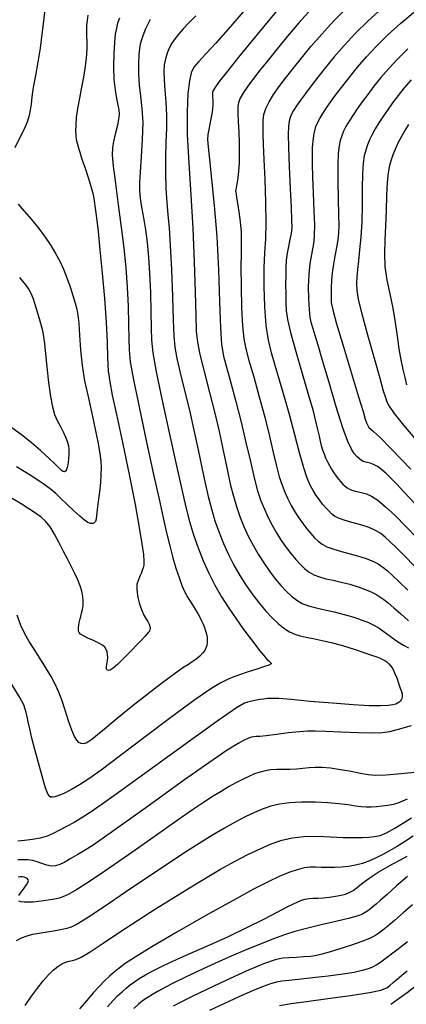
# Model space of a CAD drawing. Extents: x 362011 to 365211, y 1019225 to 1022225.
# Drawn here: x 362430 to 362483, y 1020243 to 1020379 of the extents above; entities that cross this region are included whole.
import ezdxf

# ---------------------------------------------------------------- set-up
doc = ezdxf.new("R2010")
doc.units = 0
doc.header["$MEASUREMENT"] = 0
doc.layers.add('INDEX', color=1, linetype='CONTINUOUS')
doc.layers.add('INTER', color=33, linetype='CONTINUOUS')

msp = doc.modelspace()

# ---------------------------------------------------------------- linework, layer by layer
at = {"layer": 'INDEX', "flags": 128}
for points in [[(362433.43, 1020380.49), (362433.23, 1020378.85), (362433.03, 1020377.04), (362432.78, 1020375.12), (362432.78, 1020375.12), (362432.46, 1020373.17), (362432.12, 1020371.31), (362431.83, 1020369.68), (362431.83, 1020369.68), (362431.65, 1020368.39), (362431.52, 1020367.36), (362431.41, 1020366.53), (362431.41, 1020366.53), (362431.27, 1020365.79), (362431.01, 1020365.01), (362430.6, 1020364.02), (362430.6, 1020364.02), (362429.98, 1020362.74), (362429.28, 1020361.33)], [(362460.83, 1020380.11), (362458.78, 1020377.74), (362458.78, 1020377.74), (362457.04, 1020375.8), (362455.66, 1020374.31), (362454.66, 1020373.23), (362454.66, 1020373.23), (362454.02, 1020372.46), (362453.64, 1020371.7), (362453.4, 1020370.58), (362453.21, 1020368.82), (362453.1, 1020366.33), (362453.12, 1020363.12), (362453.12, 1020363.12), (362453.31, 1020359.22), (362453.59, 1020354.82), (362453.87, 1020350.18), (362453.87, 1020350.18), (362454.07, 1020345.57), (362454.2, 1020341.41), (362454.29, 1020338.15), (362454.29, 1020338.15), (362454.36, 1020336.02), (362454.52, 1020334.48), (362454.86, 1020332.8), (362454.86, 1020332.8), (362455.45, 1020330.41), (362456.19, 1020327.55), (362456.91, 1020324.68), (362456.91, 1020324.68), (362457.51, 1020322.12), (362457.99, 1020319.91), (362458.39, 1020317.98), (362458.39, 1020317.98), (362458.75, 1020316.26), (362459.11, 1020314.68), (362459.49, 1020313.2), (362459.49, 1020313.2), (362459.92, 1020311.77), (362460.4, 1020310.38), (362460.95, 1020309.02), (362460.95, 1020309.02), (362461.55, 1020307.7), (362462.21, 1020306.42), (362462.92, 1020305.18), (362462.92, 1020305.18), (362463.69, 1020303.98), (362464.48, 1020302.84), (362465.28, 1020301.8), (362465.28, 1020301.8), (362466.05, 1020300.88), (362466.8, 1020300.08), (362467.53, 1020299.4), (362467.53, 1020299.4), (362468.24, 1020298.85), (362468.99, 1020298.4), (362469.87, 1020298.04), (362469.87, 1020298.04), (362470.91, 1020297.76), (362472.11, 1020297.5), (362473.42, 1020297.22), (362473.42, 1020297.22), (362474.8, 1020296.86), (362476.12, 1020296.47), (362477.27, 1020296.09), (362477.27, 1020296.09), (362478.18, 1020295.75), (362478.92, 1020295.4), (362479.65, 1020294.96), (362479.65, 1020294.96), (362480.46, 1020294.38), (362481.32, 1020293.74), (362482.18, 1020293.13), (362482.18, 1020293.13), (362482.98, 1020292.62), (362483.7, 1020292.23)], [(362484.55, 1020312.18), (362483.07, 1020313.78), (362482.01, 1020314.91), (362481.21, 1020315.74), (362481.21, 1020315.74), (362480.54, 1020316.39), (362479.96, 1020316.91), (362479.4, 1020317.3), (362479.4, 1020317.3), (362478.86, 1020317.57), (362478.37, 1020317.75), (362477.96, 1020317.86), (362477.96, 1020317.86), (362477.66, 1020317.93), (362477.43, 1020318.01), (362477.19, 1020318.13), (362477.19, 1020318.13), (362476.9, 1020318.35), (362476.55, 1020318.67), (362476.18, 1020319.09), (362476.18, 1020319.09), (362475.79, 1020319.69), (362475.3, 1020320.75), (362474.62, 1020322.65), (362474.62, 1020322.65), (362473.71, 1020325.56), (362472.71, 1020328.92), (362471.82, 1020331.94), (362471.82, 1020331.94), (362471.2, 1020334.07), (362470.79, 1020335.42), (362470.52, 1020336.32), (362470.52, 1020336.32), (362470.3, 1020337.08), (362470.12, 1020337.91), (362469.99, 1020338.99), (362469.99, 1020338.99), (362469.9, 1020340.46), (362469.88, 1020342.15), (362469.94, 1020343.84), (362469.94, 1020343.84), (362470.1, 1020345.34), (362470.31, 1020346.59), (362470.51, 1020347.59), (362470.51, 1020347.59), (362470.65, 1020348.38), (362470.72, 1020349.27), (362470.73, 1020350.63), (362470.73, 1020350.63), (362470.66, 1020352.68), (362470.55, 1020355.09), (362470.46, 1020357.35), (362470.46, 1020357.35), (362470.41, 1020359.09), (362470.4, 1020360.37), (362470.44, 1020361.38), (362470.44, 1020361.38), (362470.5, 1020362.25), (362470.6, 1020363.02), (362470.73, 1020363.69), (362470.73, 1020363.69), (362470.9, 1020364.27), (362471.12, 1020364.81), (362471.43, 1020365.4), (362471.43, 1020365.4), (362471.85, 1020366.08), (362472.37, 1020366.88), (362473.01, 1020367.78), (362473.01, 1020367.78), (362473.75, 1020368.79), (362474.61, 1020369.91), (362475.58, 1020371.14), (362475.58, 1020371.14), (362476.66, 1020372.47), (362477.88, 1020373.9), (362479.27, 1020375.4), (362479.27, 1020375.4), (362480.85, 1020376.95), (362482.62, 1020378.57), (362484.6, 1020380.24)], [(362429.72, 1020353.53), (362430.59, 1020352.59), (362431.59, 1020351.42), (362432.59, 1020350.17), (362432.59, 1020350.17), (362433.48, 1020348.98), (362434.25, 1020347.84), (362434.92, 1020346.75), (362434.92, 1020346.75), (362435.5, 1020345.66), (362436.02, 1020344.56), (362436.49, 1020343.38), (362436.49, 1020343.38), (362436.92, 1020342.13), (362437.31, 1020340.91), (362437.62, 1020339.86), (362437.62, 1020339.86), (362437.84, 1020339.04), (362438, 1020338.22), (362438.12, 1020337.1), (362438.12, 1020337.1), (362438.22, 1020335.45), (362438.35, 1020333.42), (362438.58, 1020331.25), (362438.58, 1020331.25), (362438.93, 1020329.14), (362439.35, 1020327.15), (362439.78, 1020325.28), (362439.78, 1020325.28), (362440.15, 1020323.55), (362440.47, 1020322.01), (362440.73, 1020320.7), (362440.73, 1020320.7), (362440.93, 1020319.66), (362441.08, 1020318.8), (362441.17, 1020317.99), (362441.17, 1020317.99), (362441.21, 1020317.15), (362441.18, 1020316.19), (362441.1, 1020315.08), (362440.97, 1020313.79), (362440.81, 1020312.48), (362440.67, 1020311.35), (362440.67, 1020311.35), (362440.58, 1020310.54), (362440.51, 1020310.02), (362440.42, 1020309.69), (362440.42, 1020309.69), (362440.26, 1020309.5), (362440.04, 1020309.41), (362439.75, 1020309.44), (362439.75, 1020309.44), (362439.39, 1020309.59), (362438.91, 1020309.91), (362438.26, 1020310.43), (362438.26, 1020310.43), (362437.42, 1020311.19), (362436.5, 1020312.05), (362435.65, 1020312.88), (362435.65, 1020312.88), (362434.93, 1020313.56), (362434.15, 1020314.22), (362433.02, 1020315.03), (362433.02, 1020315.03), (362431.38, 1020316.09), (362429.49, 1020317.27)], [(362484.05, 1020281.46), (362482.26, 1020280.98), (362482.26, 1020280.98), (362481.06, 1020280.66), (362480.09, 1020280.51), (362478.76, 1020280.47), (362478.76, 1020280.47), (362476.71, 1020280.5), (362474.34, 1020280.58), (362472.22, 1020280.67), (362470.79, 1020280.73), (362469.74, 1020280.73), (362468.63, 1020280.65), (362468.63, 1020280.65), (362467.12, 1020280.49), (362465.46, 1020280.28), (362464.03, 1020280.11), (362464.03, 1020280.11), (362463.13, 1020280.02), (362462.63, 1020279.98), (362462.32, 1020279.96), (362462.32, 1020279.96), (362461.99, 1020279.89), (362461.57, 1020279.75), (362460.99, 1020279.5), (362460.99, 1020279.5), (362460.13, 1020279.04), (362458.63, 1020278.11), (362456.08, 1020276.38), (362456.08, 1020276.38), (362452.29, 1020273.7), (362448.01, 1020270.62), (362444.23, 1020267.9), (362444.23, 1020267.9), (362441.67, 1020266.08), (362440.1, 1020265), (362439, 1020264.3), (362439, 1020264.3), (362437.98, 1020263.69), (362437.02, 1020263.13), (362436.17, 1020262.66), (362436.17, 1020262.66), (362435.49, 1020262.31), (362434.92, 1020262.11), (362434.35, 1020262.07), (362434.35, 1020262.07), (362433.71, 1020262.22), (362433.03, 1020262.46), (362432.36, 1020262.7), (362432.36, 1020262.7), (362431.72, 1020262.86), (362431.09, 1020262.95), (362430.43, 1020262.96), (362430.43, 1020262.96), (362429.7, 1020262.94)], [(362442.08, 1020242.65), (362442.82, 1020243.47), (362443.49, 1020244.16), (362443.49, 1020244.16), (362444.1, 1020244.73), (362444.66, 1020245.22), (362445.22, 1020245.67), (362445.22, 1020245.67), (362445.8, 1020246.09), (362446.48, 1020246.55), (362447.34, 1020247.06), (362447.34, 1020247.06), (362448.44, 1020247.66), (362449.85, 1020248.37), (362451.63, 1020249.19), (362451.63, 1020249.19), (362453.79, 1020250.14), (362456.22, 1020251.2), (362458.8, 1020252.36), (362458.8, 1020252.36), (362461.36, 1020253.6), (362463.71, 1020254.78), (362465.61, 1020255.77), (362465.61, 1020255.77), (362466.94, 1020256.45), (362467.8, 1020256.89), (362468.4, 1020257.17), (362468.4, 1020257.17), (362468.91, 1020257.37), (362469.4, 1020257.52), (362469.92, 1020257.62), (362469.92, 1020257.62), (362470.5, 1020257.66), (362471.17, 1020257.68), (362471.92, 1020257.72), (362471.92, 1020257.72), (362472.76, 1020257.81), (362473.61, 1020257.94), (362474.37, 1020258.08), (362474.37, 1020258.08), (362474.99, 1020258.24), (362475.51, 1020258.44), (362476.02, 1020258.73), (362476.02, 1020258.73), (362476.58, 1020259.14), (362477.2, 1020259.64), (362477.9, 1020260.17), (362477.9, 1020260.17), (362478.67, 1020260.7), (362479.52, 1020261.24), (362480.48, 1020261.81), (362480.48, 1020261.81), (362481.53, 1020262.4), (362482.58, 1020262.97), (362483.51, 1020263.48)], [(362494.87, 1020241.4), (362492.77, 1020243.28), (362490.86, 1020244.91), (362489.47, 1020245.93), (362488.51, 1020246.42), (362487.76, 1020246.59), (362487.76, 1020246.59), (362487.06, 1020246.6), (362486.39, 1020246.47), (362485.73, 1020246.21), (362485.73, 1020246.21), (362485.09, 1020245.82), (362484.37, 1020245.29), (362483.49, 1020244.6), (362483.49, 1020244.6), (362482.41, 1020243.8), (362481.23, 1020242.98)]]:
    msp.add_lwpolyline(points, dxfattribs=at)
at = {"layer": 'INTER', "flags": 128}
for points in [[(362470.27, 1020380.53), (362468.55, 1020378.61), (362466.97, 1020376.75), (362465.55, 1020375.02), (362465.55, 1020375.02), (362464.3, 1020373.47), (362463.2, 1020372.11), (362462.27, 1020370.91), (362462.27, 1020370.91), (362461.49, 1020369.86), (362460.87, 1020368.96), (362460.44, 1020368.22), (362460.44, 1020368.22), (362460.21, 1020367.61), (362460.12, 1020366.98), (362460.12, 1020366.12), (362460.12, 1020366.12), (362460.17, 1020364.92), (362460.23, 1020363.48), (362460.28, 1020361.98), (362460.28, 1020361.98), (362460.29, 1020360.55), (362460.27, 1020359.25), (362460.2, 1020358.1), (362460.2, 1020358.1), (362460.09, 1020357.13), (362459.97, 1020356.36), (362459.86, 1020355.82), (362459.86, 1020355.82), (362459.81, 1020355.51), (362459.79, 1020355.34), (362459.81, 1020355.19), (362459.81, 1020355.19), (362459.85, 1020354.93), (362459.93, 1020354.46), (362460.05, 1020353.67), (362460.05, 1020353.67), (362460.23, 1020352.5), (362460.42, 1020351.1), (362460.55, 1020349.67), (362460.58, 1020348.33), (362460.55, 1020346.83), (362460.52, 1020344.84), (362460.52, 1020344.84), (362460.55, 1020342.16), (362460.63, 1020339.25), (362460.75, 1020336.72), (362460.75, 1020336.72), (362460.92, 1020334.96), (362461.19, 1020333.57), (362461.63, 1020331.96), (362461.63, 1020331.96), (362462.29, 1020329.68), (362463.07, 1020326.93), (362463.82, 1020324.1), (362463.82, 1020324.1), (362464.46, 1020321.49), (362464.99, 1020319.22), (362465.43, 1020317.34), (362465.43, 1020317.34), (362465.83, 1020315.88), (362466.21, 1020314.73), (362466.59, 1020313.76), (362466.59, 1020313.76), (362467.02, 1020312.83), (362467.48, 1020311.93), (362467.98, 1020311.05), (362467.98, 1020311.05), (362468.52, 1020310.21), (362469.08, 1020309.41), (362469.64, 1020308.68), (362469.64, 1020308.68), (362470.19, 1020308.03), (362470.71, 1020307.46), (362471.22, 1020306.99), (362471.22, 1020306.99), (362471.74, 1020306.59), (362472.41, 1020306.23), (362473.39, 1020305.87), (362473.39, 1020305.87), (362474.76, 1020305.47), (362476.31, 1020305.05), (362477.72, 1020304.63), (362477.72, 1020304.63), (362478.76, 1020304.24), (362479.51, 1020303.84), (362480.12, 1020303.42), (362480.12, 1020303.42), (362480.72, 1020302.93), (362481.45, 1020302.28), (362482.38, 1020301.39), (362482.38, 1020301.39), (362483.59, 1020300.22)], [(362484.56, 1020303.5), (362483.1, 1020304.99), (362483.1, 1020304.99), (362481.99, 1020306.12), (362481.15, 1020306.92), (362480.48, 1020307.53), (362480.48, 1020307.53), (362479.85, 1020308.03), (362479.15, 1020308.46), (362478.26, 1020308.86), (362478.26, 1020308.86), (362477.1, 1020309.23), (362475.87, 1020309.58), (362474.78, 1020309.9), (362474.01, 1020310.18), (362473.48, 1020310.46), (362473.07, 1020310.78), (362473.07, 1020310.78), (362472.67, 1020311.16), (362472.25, 1020311.6), (362471.82, 1020312.11), (362471.82, 1020312.11), (362471.38, 1020312.69), (362470.94, 1020313.32), (362470.51, 1020313.99), (362470.51, 1020313.99), (362470.11, 1020314.72), (362469.69, 1020315.69), (362469.21, 1020317.13), (362469.21, 1020317.13), (362468.63, 1020319.19), (362467.98, 1020321.67), (362467.28, 1020324.31), (362467.28, 1020324.31), (362466.56, 1020326.87), (362465.87, 1020329.22), (362465.25, 1020331.28), (362465.25, 1020331.28), (362464.74, 1020333.03), (362464.34, 1020334.75), (362464.03, 1020336.79), (362464.03, 1020336.79), (362463.82, 1020339.36), (362463.72, 1020342.16), (362463.72, 1020344.75), (362463.72, 1020344.75), (362463.82, 1020346.83), (362463.95, 1020348.75), (362464.02, 1020350.98), (362464.02, 1020350.98), (362463.98, 1020353.84), (362463.86, 1020356.94), (362463.73, 1020359.73), (362463.73, 1020359.73), (362463.64, 1020361.79), (362463.59, 1020363.22), (362463.58, 1020364.27), (362463.58, 1020364.27), (362463.6, 1020365.13), (362463.71, 1020365.94), (362463.97, 1020366.76), (362463.97, 1020366.76), (362464.41, 1020367.68), (362465.04, 1020368.69), (362465.82, 1020369.79), (362465.82, 1020369.79), (362466.71, 1020370.98), (362467.73, 1020372.28), (362468.89, 1020373.73), (362468.89, 1020373.73), (362470.2, 1020375.33), (362471.69, 1020377.06), (362473.38, 1020378.89), (362473.38, 1020378.89), (362475.28, 1020380.78)], [(362480.08, 1020380.69), (362478.1, 1020378.89), (362476.34, 1020377.15), (362476.34, 1020377.15), (362474.79, 1020375.48), (362473.43, 1020373.9), (362472.23, 1020372.43), (362472.23, 1020372.43), (362471.17, 1020371.1), (362470.24, 1020369.9), (362469.44, 1020368.85), (362469.44, 1020368.85), (362468.77, 1020367.93), (362468.22, 1020367.15), (362467.81, 1020366.51), (362467.81, 1020366.51), (362467.53, 1020366), (362467.34, 1020365.53), (362467.21, 1020365.02), (362467.21, 1020365.02), (362467.12, 1020364.34), (362467.08, 1020363.23), (362467.1, 1020361.4), (362467.1, 1020361.4), (362467.2, 1020358.72), (362467.33, 1020355.72), (362467.46, 1020353.09), (362467.46, 1020353.09), (362467.54, 1020351.36), (362467.55, 1020350.3), (362467.47, 1020349.51), (362467.47, 1020349.51), (362467.31, 1020348.65), (362467.11, 1020347.72), (362466.92, 1020346.77), (362466.92, 1020346.77), (362466.8, 1020345.83), (362466.74, 1020344.86), (362466.72, 1020343.76), (362466.72, 1020343.76), (362466.71, 1020342.49), (362466.73, 1020341.16), (362466.75, 1020339.93), (362466.75, 1020339.93), (362466.8, 1020338.85), (362466.98, 1020337.62), (362467.4, 1020335.81), (362467.4, 1020335.81), (362468.13, 1020333.19), (362469.01, 1020330.16), (362469.84, 1020327.32), (362469.84, 1020327.32), (362470.45, 1020325.14), (362470.85, 1020323.55), (362471.12, 1020322.4), (362471.12, 1020322.4), (362471.32, 1020321.51), (362471.48, 1020320.81), (362471.64, 1020320.19), (362471.64, 1020320.19), (362471.82, 1020319.61), (362472.02, 1020319.04), (362472.24, 1020318.49), (362472.24, 1020318.49), (362472.48, 1020317.95), (362472.75, 1020317.43), (362473.04, 1020316.92), (362473.04, 1020316.92), (362473.35, 1020316.44), (362473.68, 1020315.97), (362474, 1020315.55), (362474, 1020315.55), (362474.32, 1020315.17), (362474.62, 1020314.85), (362474.92, 1020314.57), (362475.21, 1020314.34), (362475.52, 1020314.16), (362475.87, 1020314.02), (362475.87, 1020314.02), (362476.3, 1020313.9), (362476.79, 1020313.8), (362477.32, 1020313.68), (362477.32, 1020313.68), (362477.9, 1020313.51), (362478.58, 1020313.2), (362479.44, 1020312.64), (362479.44, 1020312.64), (362480.53, 1020311.74), (362481.84, 1020310.52), (362483.32, 1020309.03), (362483.32, 1020309.03), (362484.93, 1020307.34)], [(362447.99, 1020379.07), (362447.64, 1020378.4), (362447.36, 1020377.78), (362447.36, 1020377.78), (362447.12, 1020377.19), (362446.91, 1020376.65), (362446.74, 1020376.14), (362446.74, 1020376.14), (362446.61, 1020375.65), (362446.51, 1020375.05), (362446.43, 1020374.19), (362446.43, 1020374.19), (362446.38, 1020373), (362446.39, 1020371.55), (362446.47, 1020370.01), (362446.47, 1020370.01), (362446.66, 1020368.46), (362446.85, 1020366.79), (362446.96, 1020364.83), (362446.96, 1020364.83), (362446.9, 1020362.49), (362446.75, 1020360.09), (362446.59, 1020358), (362446.59, 1020358), (362446.5, 1020356.51), (362446.51, 1020355.41), (362446.61, 1020354.36), (362446.61, 1020354.36), (362446.8, 1020353.12), (362447.05, 1020351.65), (362447.32, 1020350.02), (362447.32, 1020350.02), (362447.55, 1020348.24), (362447.75, 1020346.25), (362447.91, 1020343.95), (362447.91, 1020343.95), (362448.02, 1020341.33), (362448.09, 1020338.69), (362448.13, 1020336.44), (362448.13, 1020336.44), (362448.17, 1020334.74), (362448.34, 1020333), (362448.8, 1020330.4), (362448.8, 1020330.4), (362449.63, 1020326.43), (362450.65, 1020321.78), (362451.62, 1020317.42), (362451.62, 1020317.42), (362452.35, 1020314.11), (362452.9, 1020311.68), (362453.41, 1020309.71), (362453.41, 1020309.71), (362453.97, 1020307.85), (362454.6, 1020306.05), (362455.3, 1020304.29), (362455.3, 1020304.29), (362456.08, 1020302.58), (362456.93, 1020300.92), (362457.86, 1020299.31), (362457.86, 1020299.31), (362458.85, 1020297.75), (362459.85, 1020296.28), (362460.81, 1020294.94), (362460.81, 1020294.94), (362461.68, 1020293.76), (362462.45, 1020292.75), (362463.11, 1020291.9), (362463.11, 1020291.9), (362463.67, 1020291.22), (362464.13, 1020290.7), (362464.48, 1020290.35), (362464.48, 1020290.35), (362464.71, 1020290.15), (362464.72, 1020290.02), (362464.38, 1020289.87), (362464.38, 1020289.87), (362463.63, 1020289.61), (362462.6, 1020289.28), (362461.51, 1020288.93), (362461.51, 1020288.93), (362460.49, 1020288.58), (362459.56, 1020288.24), (362458.67, 1020287.88), (362458.67, 1020287.88), (362457.73, 1020287.43), (362456.36, 1020286.6), (362454.15, 1020285.06), (362454.15, 1020285.06), (362450.86, 1020282.63), (362447.11, 1020279.81), (362443.68, 1020277.22), (362443.68, 1020277.22), (362441.21, 1020275.37), (362439.51, 1020274.16), (362438.24, 1020273.33), (362437.12, 1020272.68), (362436.13, 1020272.18), (362435.35, 1020271.83), (362435.35, 1020271.83), (362434.81, 1020271.65), (362434.47, 1020271.6), (362434.23, 1020271.64), (362434.23, 1020271.64), (362434.03, 1020271.77), (362433.8, 1020272.16), (362433.48, 1020273.04), (362433.48, 1020273.04), (362433.04, 1020274.52), (362432.53, 1020276.35), (362432.04, 1020278.2), (362432.04, 1020278.2), (362431.64, 1020279.79), (362431.34, 1020281.06), (362431.12, 1020282.04), (362431.12, 1020282.04), (362430.97, 1020282.76), (362430.85, 1020283.31), (362430.73, 1020283.8), (362430.73, 1020283.8), (362430.51, 1020284.38), (362429.97, 1020285.41), (362428.84, 1020287.28)], [(362439.39, 1020379.68), (362439.26, 1020378.94), (362439.26, 1020378.94), (362439.19, 1020378.25), (362439.18, 1020377.55), (362439.19, 1020376.81), (362439.19, 1020376.81), (362439.21, 1020376.01), (362439.21, 1020375.16), (362439.18, 1020374.26), (362439.18, 1020374.26), (362439.11, 1020373.33), (362438.97, 1020372.3), (362438.77, 1020371.1), (362438.49, 1020369.7), (362438.2, 1020368.21), (362437.94, 1020366.78), (362437.94, 1020366.78), (362437.78, 1020365.54), (362437.7, 1020364.5), (362437.68, 1020363.66), (362437.68, 1020363.66), (362437.71, 1020363.02), (362437.78, 1020362.49), (362437.89, 1020362), (362437.89, 1020362), (362438.03, 1020361.45), (362438.25, 1020360.74), (362438.56, 1020359.78), (362438.56, 1020359.78), (362438.98, 1020358.51), (362439.45, 1020357.12), (362439.84, 1020355.85), (362439.84, 1020355.85), (362440.1, 1020354.87), (362440.26, 1020354), (362440.39, 1020353.01), (362440.39, 1020353.01), (362440.56, 1020351.66), (362440.78, 1020349.79), (362441.04, 1020347.26), (362441.04, 1020347.26), (362441.35, 1020344.04), (362441.66, 1020340.52), (362441.89, 1020337.2), (362441.89, 1020337.2), (362442.02, 1020334.47), (362442.1, 1020332.3), (362442.2, 1020330.54), (362442.2, 1020330.54), (362442.39, 1020328.99), (362442.74, 1020327.16), (362443.31, 1020324.48), (362443.31, 1020324.48), (362444.14, 1020320.61), (362445.06, 1020316.18), (362445.89, 1020312.04), (362445.89, 1020312.04), (362446.48, 1020308.86), (362446.85, 1020306.62), (362447.05, 1020305.15), (362447.05, 1020305.15), (362447.12, 1020304.24), (362447.1, 1020303.69), (362447.02, 1020303.31), (362447.02, 1020303.31), (362446.89, 1020302.93), (362446.73, 1020302.53), (362446.57, 1020302.14), (362446.57, 1020302.14), (362446.41, 1020301.78), (362446.26, 1020301.42), (362446.16, 1020301.07), (362446.16, 1020301.07), (362446.12, 1020300.72), (362446.13, 1020300.35), (362446.17, 1020299.94), (362446.17, 1020299.94), (362446.24, 1020299.5), (362446.34, 1020299.02), (362446.47, 1020298.48), (362446.47, 1020298.48), (362446.65, 1020297.91), (362446.87, 1020297.32), (362447.12, 1020296.78), (362447.12, 1020296.78), (362447.39, 1020296.29), (362447.64, 1020295.88), (362447.84, 1020295.52), (362447.84, 1020295.52), (362447.95, 1020295.22), (362447.98, 1020294.96), (362447.96, 1020294.74), (362447.96, 1020294.74), (362447.87, 1020294.56), (362447.73, 1020294.37), (362447.53, 1020294.15), (362447.53, 1020294.15), (362447.26, 1020293.84), (362446.84, 1020293.38), (362446.2, 1020292.71), (362446.2, 1020292.71), (362445.32, 1020291.8), (362444.34, 1020290.81), (362443.47, 1020289.97), (362443.47, 1020289.97), (362442.85, 1020289.43), (362442.46, 1020289.17), (362442.22, 1020289.1), (362442.22, 1020289.1), (362442.06, 1020289.16), (362441.97, 1020289.33), (362441.95, 1020289.61), (362442, 1020290), (362442.07, 1020290.45), (362442.12, 1020290.9), (362442.12, 1020290.9), (362442.11, 1020291.33), (362442.04, 1020291.7), (362441.91, 1020292.04), (362441.91, 1020292.04), (362441.71, 1020292.33), (362441.38, 1020292.62), (362440.87, 1020292.92), (362440.87, 1020292.92), (362440.16, 1020293.25), (362439.39, 1020293.6), (362438.75, 1020293.91), (362438.75, 1020293.91), (362438.35, 1020294.15), (362438.17, 1020294.36), (362438.1, 1020294.57), (362438.1, 1020294.57), (362438.08, 1020294.81), (362438.08, 1020295.08), (362438.12, 1020295.39), (362438.12, 1020295.39), (362438.17, 1020295.74), (362438.26, 1020296.13), (362438.38, 1020296.56), (362438.38, 1020296.56), (362438.51, 1020297.02), (362438.64, 1020297.53), (362438.72, 1020298.09), (362438.72, 1020298.09), (362438.73, 1020298.69), (362438.66, 1020299.35), (362438.52, 1020300.07), (362438.52, 1020300.07), (362438.29, 1020300.83), (362437.98, 1020301.65), (362437.59, 1020302.53), (362437.59, 1020302.53), (362437.13, 1020303.45), (362436.6, 1020304.46), (362436.02, 1020305.57), (362436.02, 1020305.57), (362435.41, 1020306.77), (362434.78, 1020307.96), (362434.15, 1020308.98), (362434.15, 1020308.98), (362433.54, 1020309.74), (362432.9, 1020310.32), (362432.14, 1020310.86), (362432.14, 1020310.86), (362431.23, 1020311.45), (362430.15, 1020312.13), (362428.89, 1020312.89)], [(362443.73, 1020379.27), (362443.49, 1020378.56), (362443.49, 1020378.56), (362443.31, 1020377.87), (362443.16, 1020377.05), (362443.05, 1020375.91), (362443.05, 1020375.91), (362442.96, 1020374.33), (362442.93, 1020372.52), (362442.98, 1020370.77), (362442.98, 1020370.77), (362443.13, 1020369.3), (362443.34, 1020368.13), (362443.53, 1020367.24), (362443.53, 1020367.24), (362443.67, 1020366.57), (362443.71, 1020365.97), (362443.63, 1020365.25), (362443.63, 1020365.25), (362443.43, 1020364.3), (362443.17, 1020363.22), (362442.93, 1020362.21), (362442.93, 1020362.21), (362442.77, 1020361.36), (362442.75, 1020360.34), (362442.88, 1020358.78), (362442.88, 1020358.78), (362443.18, 1020356.39), (362443.58, 1020353.45), (362443.99, 1020350.38), (362443.99, 1020350.38), (362444.34, 1020347.49), (362444.61, 1020344.77), (362444.8, 1020342.1), (362444.8, 1020342.1), (362444.93, 1020339.44), (362445.01, 1020336.97), (362445.04, 1020334.94), (362445.04, 1020334.94), (362445.08, 1020333.42), (362445.24, 1020331.79), (362445.69, 1020329.26), (362445.69, 1020329.26), (362446.49, 1020325.32), (362447.5, 1020320.65), (362448.46, 1020316.22), (362448.46, 1020316.22), (362449.21, 1020312.78), (362449.77, 1020310.2), (362450.24, 1020308.15), (362450.24, 1020308.15), (362450.68, 1020306.33), (362451.12, 1020304.7), (362451.55, 1020303.24), (362451.97, 1020301.97), (362452.38, 1020300.87), (362452.79, 1020299.95), (362452.79, 1020299.95), (362453.19, 1020299.21), (362453.58, 1020298.59), (362453.94, 1020298.04), (362453.94, 1020298.04), (362454.27, 1020297.51), (362454.58, 1020296.99), (362454.85, 1020296.48), (362454.85, 1020296.48), (362455.09, 1020295.99), (362455.31, 1020295.51), (362455.49, 1020295.04), (362455.49, 1020295.04), (362455.64, 1020294.59), (362455.76, 1020294.15), (362455.84, 1020293.73), (362455.84, 1020293.73), (362455.87, 1020293.32), (362455.86, 1020292.94), (362455.8, 1020292.58), (362455.8, 1020292.58), (362455.7, 1020292.23), (362455.52, 1020291.88), (362455.23, 1020291.51), (362455.23, 1020291.51), (362454.83, 1020291.1), (362454.34, 1020290.68), (362453.81, 1020290.3), (362453.81, 1020290.3), (362453.26, 1020289.95), (362452.49, 1020289.47), (362451.3, 1020288.63), (362451.3, 1020288.63), (362449.54, 1020287.31), (362447.53, 1020285.75), (362445.65, 1020284.27), (362445.65, 1020284.27), (362444.21, 1020283.12), (362443.16, 1020282.26), (362442.34, 1020281.58), (362442.34, 1020281.58), (362441.62, 1020280.98), (362440.98, 1020280.46), (362440.42, 1020280), (362440.42, 1020280), (362439.94, 1020279.61), (362439.53, 1020279.3), (362439.15, 1020279.09), (362439.15, 1020279.09), (362438.79, 1020279.01), (362438.46, 1020279.04), (362438.14, 1020279.19), (362438.14, 1020279.19), (362437.84, 1020279.48), (362437.53, 1020280), (362437.16, 1020280.88), (362437.16, 1020280.88), (362436.72, 1020282.17), (362436.24, 1020283.66), (362435.77, 1020285.08), (362435.77, 1020285.08), (362435.33, 1020286.23), (362434.86, 1020287.24), (362434.29, 1020288.29), (362434.29, 1020288.29), (362433.56, 1020289.51), (362432.74, 1020290.82), (362431.95, 1020292.06), (362431.95, 1020292.06), (362431.27, 1020293.15), (362430.67, 1020294.19), (362430.13, 1020295.35), (362430.13, 1020295.35), (362429.61, 1020296.76)], [(362454.3, 1020379.57), (362453.27, 1020378.54), (362452.54, 1020377.77), (362452.54, 1020377.77), (362451.94, 1020377.1), (362451.43, 1020376.46), (362450.99, 1020375.81), (362450.99, 1020375.81), (362450.62, 1020375.12), (362450.32, 1020374.4), (362450.09, 1020373.63), (362450.09, 1020373.63), (362449.94, 1020372.81), (362449.88, 1020371.86), (362449.91, 1020370.71), (362449.91, 1020370.71), (362450.02, 1020369.28), (362450.15, 1020367.64), (362450.23, 1020365.87), (362450.23, 1020365.87), (362450.22, 1020364.03), (362450.15, 1020362.1), (362450.09, 1020360.05), (362450.09, 1020360.05), (362450.09, 1020357.87), (362450.16, 1020355.71), (362450.27, 1020353.76), (362450.42, 1020352.07), (362450.59, 1020350.27), (362450.76, 1020347.84), (362450.76, 1020347.84), (362450.92, 1020344.49), (362451.07, 1020340.8), (362451.17, 1020337.57), (362451.17, 1020337.57), (362451.26, 1020335.37), (362451.4, 1020333.8), (362451.67, 1020332.24), (362451.67, 1020332.24), (362452.14, 1020330.23), (362452.75, 1020327.79), (362453.4, 1020325.09), (362453.4, 1020325.09), (362454.04, 1020322.32), (362454.62, 1020319.62), (362455.14, 1020317.15), (362455.14, 1020317.15), (362455.59, 1020315.02), (362456.01, 1020313.16), (362456.45, 1020311.46), (362456.45, 1020311.46), (362456.94, 1020309.81), (362457.5, 1020308.21), (362458.13, 1020306.66), (362458.13, 1020306.66), (362458.82, 1020305.14), (362459.57, 1020303.67), (362460.39, 1020302.24), (362460.39, 1020302.24), (362461.27, 1020300.86), (362462.18, 1020299.56), (362463.1, 1020298.37), (362463.1, 1020298.37), (362463.99, 1020297.31), (362464.85, 1020296.39), (362465.68, 1020295.61), (362465.68, 1020295.61), (362466.48, 1020294.97), (362467.25, 1020294.48), (362467.99, 1020294.12), (362467.99, 1020294.12), (362468.72, 1020293.9), (362469.53, 1020293.73), (362470.52, 1020293.55), (362470.52, 1020293.55), (362471.77, 1020293.28), (362473.2, 1020292.93), (362474.71, 1020292.52), (362474.71, 1020292.52), (362476.19, 1020292.06), (362477.52, 1020291.62), (362478.59, 1020291.25), (362478.59, 1020291.25), (362479.31, 1020290.99), (362479.77, 1020290.81), (362480.1, 1020290.66), (362480.1, 1020290.66), (362480.41, 1020290.49), (362480.7, 1020290.3), (362480.98, 1020290.05), (362480.98, 1020290.05), (362481.25, 1020289.74), (362481.51, 1020289.33), (362481.77, 1020288.78), (362481.77, 1020288.78), (362482.06, 1020288.09), (362482.33, 1020287.35), (362482.56, 1020286.7), (362482.56, 1020286.7), (362482.71, 1020286.23), (362482.8, 1020285.9), (362482.83, 1020285.66), (362482.83, 1020285.66), (362482.82, 1020285.44), (362482.77, 1020285.24), (362482.68, 1020285.05), (362482.68, 1020285.05), (362482.55, 1020284.88), (362482.39, 1020284.73), (362482.19, 1020284.59), (362482.19, 1020284.59), (362481.93, 1020284.46), (362481.52, 1020284.36), (362480.86, 1020284.28), (362480.86, 1020284.28), (362479.82, 1020284.23), (362478.27, 1020284.25), (362476.06, 1020284.36), (362476.06, 1020284.36), (362473.17, 1020284.59), (362470.11, 1020284.86), (362467.49, 1020285.1), (362467.49, 1020285.1), (362465.78, 1020285.23), (362464.8, 1020285.27), (362464.18, 1020285.24), (362463.66, 1020285.18), (362463.16, 1020285.1), (362462.69, 1020285.01), (362462.69, 1020285.01), (362462.24, 1020284.92), (362461.83, 1020284.83), (362461.45, 1020284.75), (362461.45, 1020284.75), (362461, 1020284.59), (362459.91, 1020283.94), (362457.5, 1020282.29), (362457.5, 1020282.29), (362453.41, 1020279.37), (362448.57, 1020275.87), (362444.24, 1020272.74), (362444.24, 1020272.74), (362441.37, 1020270.67), (362439.67, 1020269.48), (362438.54, 1020268.75), (362438.54, 1020268.75), (362437.48, 1020268.13), (362436.43, 1020267.56), (362435.46, 1020267.05), (362435.46, 1020267.05), (362434.59, 1020266.61), (362433.74, 1020266.24), (362432.8, 1020265.96), (362432.8, 1020265.96), (362431.72, 1020265.76), (362430.63, 1020265.63), (362429.71, 1020265.56)], [(362465.4, 1020380.15), (362463.65, 1020378.07), (362461.91, 1020375.95), (362461.91, 1020375.95), (362460.2, 1020373.85), (362458.68, 1020371.95), (362457.54, 1020370.5), (362457.54, 1020370.5), (362456.91, 1020369.62), (362456.66, 1020369.18), (362456.61, 1020368.95), (362456.61, 1020368.95), (362456.61, 1020368.75), (362456.61, 1020368.53), (362456.62, 1020368.28), (362456.62, 1020368.28), (362456.64, 1020368), (362456.64, 1020367.67), (362456.63, 1020367.23), (362456.63, 1020367.23), (362456.58, 1020366.68), (362456.5, 1020366.04), (362456.38, 1020365.34), (362456.38, 1020365.34), (362456.23, 1020364.61), (362456.08, 1020363.89), (362455.96, 1020363.2), (362455.96, 1020363.2), (362455.92, 1020362.5), (362455.98, 1020361.47), (362456.17, 1020359.73), (362456.17, 1020359.73), (362456.48, 1020356.99), (362456.85, 1020353.37), (362457.18, 1020349.1), (362457.18, 1020349.1), (362457.41, 1020344.47), (362457.56, 1020340.04), (362457.69, 1020336.46), (362457.69, 1020336.46), (362457.85, 1020334.14), (362458.11, 1020332.57), (362458.52, 1020331.01), (362458.52, 1020331.01), (362459.12, 1020328.88), (362459.83, 1020326.27), (362460.57, 1020323.44), (362460.57, 1020323.44), (362461.23, 1020320.61), (362461.83, 1020317.98), (362462.37, 1020315.73), (362462.37, 1020315.73), (362462.84, 1020313.96), (362463.3, 1020312.57), (362463.77, 1020311.39), (362463.77, 1020311.39), (362464.28, 1020310.27), (362464.84, 1020309.18), (362465.45, 1020308.12), (362465.45, 1020308.12), (362466.1, 1020307.09), (362466.78, 1020306.13), (362467.46, 1020305.24), (362467.46, 1020305.24), (362468.12, 1020304.45), (362468.76, 1020303.77), (362469.38, 1020303.19), (362469.38, 1020303.19), (362469.98, 1020302.72), (362470.62, 1020302.34), (362471.37, 1020302.04), (362471.37, 1020302.04), (362472.26, 1020301.8), (362473.28, 1020301.58), (362474.4, 1020301.33), (362474.4, 1020301.33), (362475.57, 1020301.03), (362476.71, 1020300.68), (362477.72, 1020300.33), (362477.72, 1020300.33), (362478.53, 1020299.99), (362479.19, 1020299.66), (362479.75, 1020299.31), (362479.75, 1020299.31), (362480.3, 1020298.93), (362480.9, 1020298.45), (362481.66, 1020297.8), (362482.61, 1020296.94), (362483.69, 1020296)], [(362483.6, 1020375.02), (362482.2, 1020373.64), (362482.2, 1020373.64), (362480.97, 1020372.31), (362479.88, 1020371.04), (362478.92, 1020369.84), (362478.92, 1020369.84), (362478.05, 1020368.72), (362477.27, 1020367.67), (362476.58, 1020366.71), (362476.58, 1020366.71), (362475.98, 1020365.82), (362475.47, 1020365.01), (362475.05, 1020364.29), (362475.05, 1020364.29), (362474.72, 1020363.63), (362474.46, 1020363), (362474.26, 1020362.36), (362474.26, 1020362.36), (362474.09, 1020361.61), (362473.97, 1020360.56), (362473.92, 1020358.97), (362473.92, 1020358.97), (362473.93, 1020356.75), (362473.98, 1020354.28), (362474.03, 1020352.1), (362474.03, 1020352.1), (362474.06, 1020350.61), (362474.03, 1020349.57), (362473.93, 1020348.64), (362473.93, 1020348.64), (362473.75, 1020347.55), (362473.53, 1020346.38), (362473.33, 1020345.28), (362473.33, 1020345.28), (362473.19, 1020344.39), (362473.1, 1020343.64), (362473.04, 1020342.9), (362473.04, 1020342.9), (362473.01, 1020342.1), (362472.98, 1020341.3), (362472.98, 1020340.58), (362472.98, 1020340.58), (362473.01, 1020339.95), (362473.22, 1020338.95), (362473.75, 1020337.01), (362474.7, 1020333.85), (362475.82, 1020330.16), (362476.8, 1020326.94), (362476.8, 1020326.94), (362477.41, 1020324.91), (362477.72, 1020323.86), (362477.89, 1020323.34), (362477.89, 1020323.34), (362478.05, 1020322.98), (362478.23, 1020322.69), (362478.47, 1020322.45), (362478.47, 1020322.45), (362478.84, 1020322.16), (362479.66, 1020321.42), (362481.31, 1020319.77), (362481.31, 1020319.77), (362484, 1020316.93)], [(362484.06, 1020370.73), (362483.11, 1020369.61), (362482.26, 1020368.55), (362482.26, 1020368.55), (362481.48, 1020367.53), (362480.78, 1020366.56), (362480.15, 1020365.64), (362480.15, 1020365.64), (362479.58, 1020364.77), (362479.09, 1020363.95), (362478.67, 1020363.17), (362478.67, 1020363.17), (362478.31, 1020362.45), (362478.02, 1020361.74), (362477.78, 1020361.03), (362477.78, 1020361.03), (362477.57, 1020360.24), (362477.42, 1020359.22), (362477.33, 1020357.76), (362477.33, 1020357.76), (362477.29, 1020355.74), (362477.28, 1020353.4), (362477.22, 1020351.06), (362477.22, 1020351.06), (362477.11, 1020348.98), (362476.94, 1020347.22), (362476.77, 1020345.74), (362476.77, 1020345.74), (362476.64, 1020344.53), (362476.54, 1020343.5), (362476.51, 1020342.59), (362476.51, 1020342.59), (362476.55, 1020341.67), (362476.75, 1020340.4), (362477.23, 1020338.41), (362477.23, 1020338.41), (362478.02, 1020335.51), (362478.93, 1020332.29), (362479.73, 1020329.52), (362479.73, 1020329.52), (362480.21, 1020327.77), (362480.49, 1020326.82), (362480.69, 1020326.25), (362480.69, 1020326.25), (362481.01, 1020325.63), (362481.69, 1020324.65), (362482.99, 1020323.02), (362482.99, 1020323.02), (362485.07, 1020320.57)], [(362483.71, 1020364.57), (362483.19, 1020363.71), (362482.71, 1020362.88), (362482.28, 1020362.06), (362482.28, 1020362.06), (362481.91, 1020361.26), (362481.58, 1020360.48), (362481.3, 1020359.69), (362481.3, 1020359.69), (362481.06, 1020358.88), (362480.87, 1020357.89), (362480.74, 1020356.55), (362480.74, 1020356.55), (362480.66, 1020354.75), (362480.6, 1020352.68), (362480.53, 1020350.57), (362480.53, 1020350.57), (362480.42, 1020348.6), (362480.35, 1020346.75), (362480.42, 1020344.92), (362480.42, 1020344.92), (362480.7, 1020343.05), (362481.1, 1020341.14), (362481.51, 1020339.18), (362481.51, 1020339.18), (362481.84, 1020337.21), (362482.11, 1020335.31), (362482.36, 1020333.56), (362482.36, 1020333.56), (362482.62, 1020332.03), (362482.9, 1020330.72), (362483.16, 1020329.58), (362483.16, 1020329.58), (362483.4, 1020328.59)], [(362429.93, 1020343.4), (362430.75, 1020342.4), (362431.2, 1020341.77), (362431.44, 1020341.35), (362431.44, 1020341.35), (362431.62, 1020340.95), (362431.8, 1020340.46), (362432.04, 1020339.72), (362432.04, 1020339.72), (362432.38, 1020338.66), (362432.74, 1020337.43), (362433.06, 1020336.26), (362433.06, 1020336.26), (362433.26, 1020335.28), (362433.39, 1020334.27), (362433.52, 1020332.91), (362433.52, 1020332.91), (362433.7, 1020331.02), (362433.93, 1020328.9), (362434.19, 1020326.97), (362434.19, 1020326.97), (362434.47, 1020325.54), (362434.78, 1020324.51), (362435.15, 1020323.66), (362435.15, 1020323.66), (362435.57, 1020322.82), (362436, 1020322), (362436.35, 1020321.26), (362436.35, 1020321.26), (362436.57, 1020320.65), (362436.69, 1020320.15), (362436.73, 1020319.71), (362436.73, 1020319.71), (362436.76, 1020319.31), (362436.75, 1020318.9), (362436.71, 1020318.43), (362436.71, 1020318.43), (362436.64, 1020317.87), (362436.54, 1020317.32), (362436.42, 1020316.88), (362436.42, 1020316.88), (362436.28, 1020316.64), (362436.13, 1020316.57), (362435.96, 1020316.62), (362435.96, 1020316.62), (362435.75, 1020316.77), (362435.42, 1020317.07), (362434.85, 1020317.62), (362434.85, 1020317.62), (362433.97, 1020318.46), (362432.84, 1020319.5), (362431.55, 1020320.61), (362431.55, 1020320.61), (362430.18, 1020321.68), (362428.88, 1020322.66)], [(362485.01, 1020275.08), (362482.66, 1020274.84), (362480.58, 1020274.67), (362480.58, 1020274.67), (362479.14, 1020274.63), (362478.1, 1020274.71), (362477.07, 1020274.9), (362477.07, 1020274.9), (362475.76, 1020275.15), (362474.29, 1020275.4), (362472.89, 1020275.61), (362472.89, 1020275.61), (362471.75, 1020275.71), (362470.81, 1020275.73), (362469.95, 1020275.68), (362469.95, 1020275.68), (362469.08, 1020275.6), (362468.19, 1020275.51), (362467.28, 1020275.45), (362467.28, 1020275.45), (362466.37, 1020275.43), (362465.48, 1020275.42), (362464.65, 1020275.38), (362464.65, 1020275.38), (362463.89, 1020275.27), (362463.17, 1020275.09), (362462.42, 1020274.83), (362462.42, 1020274.83), (362461.62, 1020274.49), (362460.76, 1020274.08), (362459.83, 1020273.59), (362459.83, 1020273.59), (362458.83, 1020273.03), (362457.78, 1020272.41), (362456.69, 1020271.74), (362456.69, 1020271.74), (362455.51, 1020270.99), (362453.97, 1020269.95), (362451.7, 1020268.38), (362451.7, 1020268.38), (362448.52, 1020266.15), (362444.97, 1020263.65), (362441.72, 1020261.4), (362441.72, 1020261.4), (362439.32, 1020259.79), (362437.69, 1020258.77), (362436.63, 1020258.17), (362436.63, 1020258.17), (362435.93, 1020257.83), (362435.42, 1020257.65), (362434.98, 1020257.55), (362434.48, 1020257.46), (362433.91, 1020257.38), (362433.25, 1020257.29), (362433.25, 1020257.29), (362432.53, 1020257.2), (362431.79, 1020257.13), (362431.12, 1020257.09), (362431.12, 1020257.09), (362430.57, 1020257.1), (362430.14, 1020257.16), (362429.85, 1020257.27)], [(362483.5, 1020271.35), (362482.87, 1020271.05), (362482.87, 1020271.05), (362482.23, 1020270.81), (362481.56, 1020270.62), (362480.85, 1020270.49), (362480.85, 1020270.49), (362480.07, 1020270.38), (362479.28, 1020270.3), (362478.53, 1020270.25), (362478.53, 1020270.25), (362477.85, 1020270.25), (362477.17, 1020270.3), (362476.37, 1020270.39), (362476.37, 1020270.39), (362475.35, 1020270.54), (362474.08, 1020270.7), (362472.55, 1020270.83), (362472.55, 1020270.83), (362470.77, 1020270.91), (362468.92, 1020270.91), (362467.23, 1020270.83), (362467.23, 1020270.83), (362465.85, 1020270.65), (362464.68, 1020270.37), (362463.58, 1020269.99), (362463.58, 1020269.99), (362462.4, 1020269.49), (362461.12, 1020268.89), (362459.74, 1020268.17), (362459.74, 1020268.17), (362458.26, 1020267.33), (362456.61, 1020266.36), (362454.76, 1020265.21), (362454.76, 1020265.21), (362452.63, 1020263.86), (362450.23, 1020262.29), (362447.53, 1020260.49), (362447.53, 1020260.49), (362444.59, 1020258.5), (362441.76, 1020256.58), (362439.46, 1020255.05), (362439.46, 1020255.05), (362437.97, 1020254.13), (362437.08, 1020253.68), (362436.46, 1020253.48), (362436.46, 1020253.48), (362435.82, 1020253.33), (362435.11, 1020253.19), (362434.33, 1020253.06), (362434.33, 1020253.06), (362433.48, 1020252.94), (362432.6, 1020252.8), (362431.74, 1020252.63), (362431.74, 1020252.63), (362430.92, 1020252.41), (362430.16, 1020252.12), (362429.46, 1020251.76)], [(362430.72, 1020242.84), (362431.59, 1020244.12), (362431.59, 1020244.12), (362432.43, 1020245.25), (362433.21, 1020246.23), (362433.93, 1020247.05), (362433.93, 1020247.05), (362434.6, 1020247.72), (362435.22, 1020248.24), (362435.79, 1020248.6), (362435.79, 1020248.6), (362436.3, 1020248.81), (362436.78, 1020248.94), (362437.24, 1020249.03), (362437.24, 1020249.03), (362437.74, 1020249.18), (362438.47, 1020249.53), (362439.67, 1020250.24), (362439.67, 1020250.24), (362441.48, 1020251.43), (362443.76, 1020252.95), (362446.23, 1020254.59), (362446.23, 1020254.59), (362448.71, 1020256.18), (362451.11, 1020257.68), (362453.43, 1020259.1), (362453.43, 1020259.1), (362455.63, 1020260.43), (362457.71, 1020261.65), (362459.66, 1020262.74), (362459.66, 1020262.74), (362461.48, 1020263.69), (362463.17, 1020264.49), (362464.73, 1020265.15), (362464.73, 1020265.15), (362466.18, 1020265.66), (362467.64, 1020266.01), (362469.23, 1020266.19), (362469.23, 1020266.19), (362471.03, 1020266.22), (362472.91, 1020266.15), (362474.65, 1020266.07), (362474.65, 1020266.07), (362476.1, 1020266.05), (362477.28, 1020266.07), (362478.22, 1020266.11), (362478.22, 1020266.11), (362479, 1020266.17), (362479.76, 1020266.34), (362480.65, 1020266.7), (362480.65, 1020266.7), (362481.78, 1020267.32), (362482.99, 1020268.07), (362484.09, 1020268.78)], [(362484.34, 1020266.22), (362483.13, 1020265.44), (362483.13, 1020265.44), (362482.05, 1020264.78), (362481.07, 1020264.21), (362480.15, 1020263.71), (362480.15, 1020263.71), (362479.22, 1020263.24), (362478.28, 1020262.81), (362477.33, 1020262.46), (362477.33, 1020262.46), (362476.38, 1020262.21), (362475.41, 1020262.04), (362474.43, 1020261.94), (362474.43, 1020261.94), (362473.45, 1020261.9), (362472.5, 1020261.89), (362471.62, 1020261.92), (362471.62, 1020261.92), (362470.84, 1020261.95), (362470.09, 1020261.94), (362469.26, 1020261.84), (362469.26, 1020261.84), (362468.28, 1020261.6), (362467.14, 1020261.2), (362465.82, 1020260.66), (362465.82, 1020260.66), (362464.28, 1020259.94), (362462.26, 1020258.9), (362459.44, 1020257.36), (362459.44, 1020257.36), (362455.7, 1020255.26), (362451.68, 1020252.96), (362448.21, 1020250.93), (362448.21, 1020250.93), (362445.9, 1020249.52), (362444.54, 1020248.63), (362443.7, 1020248.01), (362443.7, 1020248.01), (362443.02, 1020247.46), (362442.36, 1020246.9), (362441.69, 1020246.25), (362440.94, 1020245.48), (362440.12, 1020244.58), (362439.21, 1020243.54), (362439.21, 1020243.54), (362438.23, 1020242.37)], [(362429.84, 1020258.04), (362430.16, 1020258.51), (362430.56, 1020259.03), (362430.91, 1020259.5), (362430.91, 1020259.5), (362431.1, 1020259.83), (362431.16, 1020260.06), (362431.13, 1020260.21), (362431.13, 1020260.21), (362431.03, 1020260.33), (362430.89, 1020260.42), (362430.73, 1020260.5), (362430.73, 1020260.5), (362430.55, 1020260.55), (362430.34, 1020260.59), (362430.07, 1020260.6), (362430.07, 1020260.6), (362429.72, 1020260.58)], [(362483.53, 1020260.66), (362482.04, 1020259.35), (362480.73, 1020258.18), (362480.73, 1020258.18), (362479.81, 1020257.37), (362479.22, 1020256.85), (362478.8, 1020256.5), (362478.8, 1020256.5), (362478.43, 1020256.2), (362478.07, 1020255.93), (362477.69, 1020255.67), (362477.69, 1020255.67), (362477.26, 1020255.43), (362476.57, 1020255.17), (362475.41, 1020254.84), (362475.41, 1020254.84), (362473.66, 1020254.43), (362471.6, 1020253.96), (362469.61, 1020253.48), (362469.61, 1020253.48), (362467.97, 1020253.04), (362466.54, 1020252.58), (362465.05, 1020252.04), (362465.05, 1020252.04), (362463.32, 1020251.36), (362461.35, 1020250.56), (362459.19, 1020249.63), (362459.19, 1020249.63), (362456.91, 1020248.63), (362454.71, 1020247.62), (362452.77, 1020246.71), (362452.77, 1020246.71), (362451.26, 1020245.97), (362450.1, 1020245.37), (362449.16, 1020244.85), (362449.16, 1020244.85), (362448.33, 1020244.37), (362447.59, 1020243.9), (362446.94, 1020243.46), (362446.94, 1020243.46), (362446.35, 1020243.01), (362445.71, 1020242.42)], [(362484.26, 1020256.74), (362482.96, 1020255.62), (362481.76, 1020254.58), (362481.76, 1020254.58), (362480.84, 1020253.8), (362480.15, 1020253.25), (362479.58, 1020252.83), (362479.58, 1020252.83), (362479.02, 1020252.46), (362478.31, 1020252.08), (362477.26, 1020251.66), (362477.26, 1020251.66), (362475.8, 1020251.17), (362474.18, 1020250.66), (362472.74, 1020250.22), (362472.74, 1020250.22), (362471.72, 1020249.92), (362470.97, 1020249.73), (362470.2, 1020249.62), (362470.2, 1020249.62), (362469.23, 1020249.54), (362468.16, 1020249.48), (362467.15, 1020249.44), (362467.15, 1020249.44), (362466.28, 1020249.38), (362465.25, 1020249.16), (362463.65, 1020248.59), (362463.65, 1020248.59), (362461.25, 1020247.56), (362458.46, 1020246.3), (362455.83, 1020245.06), (362455.83, 1020245.06), (362453.8, 1020244.09), (362452.31, 1020243.34), (362451.16, 1020242.73)], [(362483.57, 1020251.61), (362482.09, 1020250.46), (362482.09, 1020250.46), (362480.99, 1020249.63), (362480.24, 1020249.08), (362479.7, 1020248.7), (362479.7, 1020248.7), (362479.22, 1020248.41), (362478.73, 1020248.15), (362478.12, 1020247.91), (362478.12, 1020247.91), (362477.3, 1020247.66), (362476.16, 1020247.41), (362474.6, 1020247.15), (362474.6, 1020247.15), (362472.57, 1020246.88), (362470.4, 1020246.64), (362468.49, 1020246.44), (362468.49, 1020246.44), (362467.14, 1020246.3), (362466.2, 1020246.19), (362465.44, 1020246.05), (362465.44, 1020246.05), (362464.63, 1020245.83), (362463.58, 1020245.45), (362462.15, 1020244.86), (362462.15, 1020244.86), (362460.25, 1020244.03), (362458.15, 1020243.07), (362456.18, 1020242.15)]]:
    msp.add_lwpolyline(points, dxfattribs=at)
at = {"layer": 'INTER', "linetype": 'CONTINUOUS', "flags": 128}
msp.add_lwpolyline([(362465.88, 1020242.84), (362467.45, 1020243.1), (362469.6, 1020243.39), (362469.6, 1020243.39), (362472.52, 1020243.78), (362475.66, 1020244.21), (362478.29, 1020244.63), (362478.29, 1020244.63), (362479.88, 1020244.97), (362480.68, 1020245.28), (362481.13, 1020245.61), (362481.13, 1020245.61), (362481.59, 1020246.01), (362482.14, 1020246.47), (362482.78, 1020247.02), (362482.78, 1020247.02), (362483.5, 1020247.62)], dxfattribs=at)

doc.saveas('drawing.dxf')
